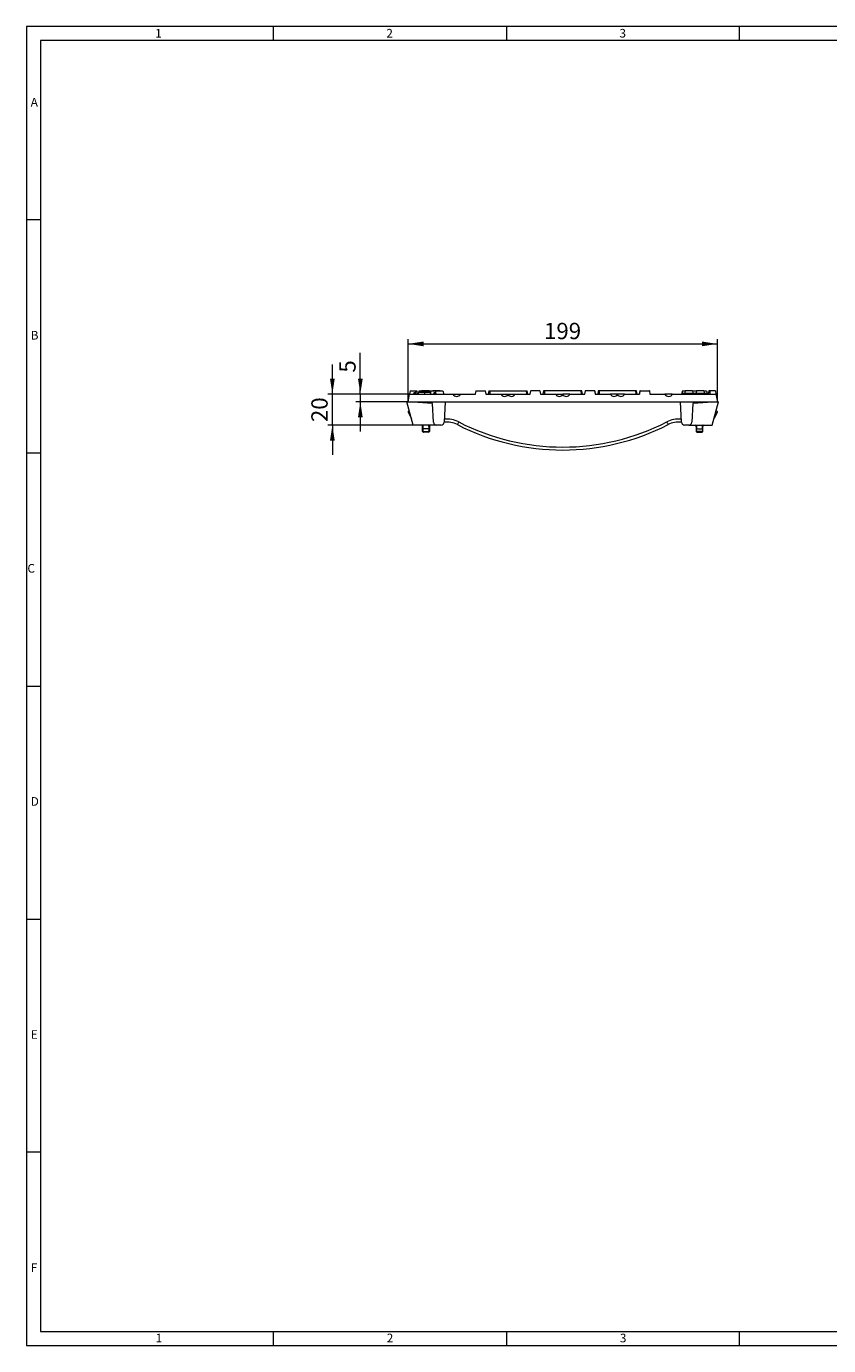
# Model space of a CAD drawing. Units: millimetres. Extents: x 21 to 1239, y 21 to 870.
# Drawn here: x 21 to 537, y 21 to 870 of the extents above; entities that cross this region are included whole.
import ezdxf

# ---------------------------------------------------------------- set-up
doc = ezdxf.new("R2010")
doc.units = ezdxf.units.MM
doc.header["$LTSCALE"] = 3
doc.styles.add('SLDTEXTSTYLE0', font='TXT', dxfattribs={"width": 0.75})
doc.styles.add('SLDTEXTSTYLE1', font='TXT', dxfattribs={"width": 0.605})
doc.dimstyles.new('SLDDIMSTYLE0', dxfattribs={"dimtxt": 10.5, "dimasz": 9.906, "dimexe": 0, "dimexo": 0.0625, "dimgap": 2.625, "dimtad": 1, "dimdec": 1, "dimrnd": 1e-09, "dimzin": 12, "dimdsep": 46, "dimtxsty": 'SLDTEXTSTYLE1', "dimsah": 1, "dimcen": 0.09, "dimadec": 0, "dimazin": 3, "dimtfac": 1, "dimtdec": 1, "dimtofl": 0, "dimtmove": 0, "dimatfit": 3, "dimfxl": 1, "dimfrac": 2, "dimtolj": 1, "dimtzin": 12, "dimarcsym": 0})
doc.dimstyles.new('SLDDIMSTYLE1', dxfattribs={"dimtxt": 10.5, "dimasz": 9.906, "dimexe": 0, "dimexo": 0.0625, "dimgap": 2.625, "dimtad": 1, "dimdec": 1, "dimrnd": 1e-09, "dimzin": 12, "dimdsep": 46, "dimtxsty": 'SLDTEXTSTYLE1', "dimsah": 1, "dimcen": 0.09, "dimadec": 0, "dimazin": 3, "dimtfac": 1, "dimtdec": 1, "dimtmove": 0, "dimatfit": 0, "dimfxl": 1, "dimfrac": 2, "dimtolj": 1, "dimtzin": 12, "dimarcsym": 0})

# ---------------------------------------------------------------- blocks, each defined once
blk = doc.blocks.new('_D_2')
at = {"color": 7, "linetype": 'Continuous', "lineweight": 0}
for p, q in [((235.9, 633.37), (235.9, 659.97)), ((267.54, 633.37), (232.9, 633.37)), ((266.65, 628.37), (232.9, 628.37)), ((235.9, 633.37), (235.9, 628.37)), ((235.9, 628.37), (235.9, 609.32))]:
    blk.add_line(p, q, dxfattribs=at)
for points in [[(235.9, 633.37), (237.43, 643.28), (234.38, 643.28)], [(235.9, 628.37), (234.38, 618.46), (237.43, 618.46)]]:
    blk.add_solid(points, dxfattribs=at)
at = {"color": 7, "linetype": 'Continuous', "lineweight": 0, "insert": (222.37, 647.19), "char_height": 10.5, "attachment_point": 1, "rotation": 90, "style": 'SLDTEXTSTYLE1'}
blk.add_mtext('5', dxfattribs=at)
blk = doc.blocks.new('_D_3')
at = {"color": 7, "linetype": 'Continuous', "lineweight": 0}
for p, q in [((266.65, 628.37), (266.65, 668.67)), ((266.65, 665.67), (465.65, 665.67)), ((465.65, 628.37), (465.65, 668.67))]:
    blk.add_line(p, q, dxfattribs=at)
for points in [[(266.65, 665.67), (276.56, 664.15), (276.56, 667.19)], [(465.65, 665.67), (455.75, 667.19), (455.75, 664.15)]]:
    blk.add_solid(points, dxfattribs=at)
at = {"color": 7, "linetype": 'Continuous', "lineweight": 0, "insert": (354.12, 679.21), "char_height": 10.5, "attachment_point": 1, "style": 'SLDTEXTSTYLE1'}
blk.add_mtext('199', dxfattribs=at)
blk = doc.blocks.new('_D_4')
at = {"color": 7, "linetype": 'Continuous', "lineweight": 0}
for p, q in [((217.9, 633.37), (217.9, 652.42)), ((267.54, 633.37), (214.9, 633.37)), ((217.9, 613.37), (217.9, 633.37)), ((269.92, 613.37), (214.9, 613.37)), ((217.9, 613.37), (217.9, 594.32))]:
    blk.add_line(p, q, dxfattribs=at)
for points in [[(217.9, 633.37), (219.43, 643.28), (216.38, 643.28)], [(217.9, 613.37), (216.38, 603.46), (219.43, 603.46)]]:
    blk.add_solid(points, dxfattribs=at)
at = {"color": 7, "linetype": 'Continuous', "lineweight": 0, "insert": (204.37, 615.35), "char_height": 10.5, "attachment_point": 1, "rotation": 90, "style": 'SLDTEXTSTYLE1'}
blk.add_mtext('20', dxfattribs=at)

msp = doc.modelspace()

# ---------------------------------------------------------------- linework, layer by layer
at = {"color": 7, "linetype": 'Continuous', "lineweight": 0}
for p, q in [((1239, 870), (21, 870)), ((21, 870), (21, 21)), ((180, 861), (180, 870)), ((330, 870), (330, 861)), ((480, 861), (480, 870)), ((1230, 861), (30, 861)), ((30, 861), (30, 30)), ((30, 745.5), (21, 745.5)), ((21, 595.5), (30, 595.5)), ((21, 445.5), (30, 445.5)), ((21, 295.5), (30, 295.5)), ((30, 145.5), (21, 145.5)), ((30, 30), (669, 30)), ((180, 21), (180, 30)), ((330, 30), (330, 21)), ((480, 21), (480, 30)), ((21, 21), (683.4, 21))]:
    msp.add_line(p, q, dxfattribs=at)
at = {"color": 7, "linetype": 'Continuous', "lineweight": 15}
for p, q in [((269.92, 613.37), (265.9, 628.37)), ((265.9, 628.37), (266.65, 628.37)), ((266.65, 628.37), (267.54, 633.37)), ((266.65, 628.37), (290.44, 628.37)), ((282.42, 627.37), (266.65, 628.37)), ((267.89, 635.37), (267.54, 633.37)), ((267.54, 633.37), (295.66, 633.37)), ((267.89, 635.37), (271.4, 635.37)), ((270.48, 634.37), (270.21, 633.37)), ((270.48, 634.37), (271.07, 634.37)), ((271.07, 634.37), (271.34, 633.37)), ((271.4, 635.37), (271.48, 633.37)), ((271.4, 635.37), (272.18, 635.37)), ((272.18, 635.37), (272.54, 633.37)), ((273.21, 633.87), (273.19, 633.68)), ((273.21, 633.87), (273.24, 633.87)), ((277.15, 634.37), (273.37, 634.37)), ((273.69, 635.37), (273.42, 634.37)), ((273.69, 635.37), (281.05, 635.37)), ((275.39, 635.67), (275.36, 635.37)), ((275.39, 635.67), (280.12, 635.67)), ((280.94, 634.37), (277.15, 634.37)), ((278.17, 634.37), (277.49, 634.37)), ((280.12, 635.67), (280.15, 635.37)), ((280.94, 634.37), (281.21, 633.37)), ((281.05, 635.37), (284.02, 635.37)), ((282.59, 635.67), (282.56, 635.37)), ((282.59, 635.67), (287.32, 635.67)), ((283.35, 634.37), (283.08, 633.37)), ((283.35, 634.37), (283.94, 634.37)), ((283.94, 634.37), (284.21, 633.37)), ((284.02, 635.37), (284.55, 633.37)), ((284.02, 635.37), (289.02, 635.37)), ((287.32, 635.67), (287.35, 635.37)), ((289.02, 635.37), (289.55, 633.37)), ((289.42, 633.87), (289.5, 633.87)), ((289.5, 633.87), (289.55, 633.37)), ((290.44, 628.37), (289.75, 615.27)), ((290.44, 628.37), (441.87, 628.37)), ((295.66, 633.37), (300.38, 633.37)), ((300.38, 633.37), (310.01, 633.37)), ((310.21, 635.37), (309.85, 633.37)), ((310.01, 633.37), (310.41, 635.37)), ((310.21, 635.37), (310.41, 635.37)), ((310.41, 635.37), (316.3, 635.37)), ((316.3, 635.37), (316.7, 633.37)), ((316.3, 635.37), (316.5, 635.37)), ((316.85, 633.37), (316.5, 635.37)), ((316.7, 633.37), (326.32, 633.37)), ((318.61, 635.37), (318.25, 633.37)), ((318.61, 635.37), (319.28, 635.37)), ((319.28, 635.37), (342.63, 635.37)), ((326.32, 633.37), (330.95, 633.37)), ((330.95, 633.05), (330.95, 633.37)), ((330.95, 633.37), (335.58, 633.37)), ((335.58, 633.37), (345.21, 633.37)), ((342.63, 635.37), (343.3, 635.37)), ((343.65, 633.37), (343.3, 635.37)), ((345.41, 635.37), (345.05, 633.37)), ((345.21, 633.37), (345.61, 635.37)), ((345.41, 635.37), (345.61, 635.37)), ((351.5, 635.37), (345.61, 635.37)), ((351.5, 635.37), (351.9, 633.37)), ((351.5, 635.37), (351.7, 635.37)), ((352.05, 633.37), (351.7, 635.37)), ((351.9, 633.37), (361.52, 633.37)), ((353.81, 635.37), (353.45, 633.37)), ((354.48, 635.37), (353.81, 635.37)), ((377.83, 635.37), (354.48, 635.37)), ((361.52, 633.37), (366.15, 633.37)), ((366.15, 633.37), (366.15, 633.05)), ((370.78, 633.37), (366.15, 633.37)), ((370.78, 633.37), (380.41, 633.37)), ((378.5, 635.37), (377.83, 635.37)), ((378.85, 633.37), (378.5, 635.37)), ((380.61, 635.37), (380.25, 633.37)), ((380.41, 633.37), (380.81, 635.37)), ((380.81, 635.37), (380.61, 635.37)), ((386.7, 635.37), (380.81, 635.37)), ((386.7, 635.37), (387.1, 633.37)), ((386.9, 635.37), (386.7, 635.37)), ((387.25, 633.37), (386.9, 635.37)), ((387.1, 633.37), (396.72, 633.37)), ((389.01, 635.37), (388.65, 633.37)), ((389.68, 635.37), (389.01, 635.37)), ((413.03, 635.37), (389.68, 635.37)), ((401.35, 633.37), (396.72, 633.37)), ((401.35, 633.05), (401.35, 633.37)), ((405.98, 633.37), (401.35, 633.37)), ((405.98, 633.37), (415.61, 633.37)), ((413.7, 635.37), (413.03, 635.37)), ((414.05, 633.37), (413.7, 635.37)), ((415.81, 635.37), (415.45, 633.37)), ((415.61, 633.37), (416.01, 635.37)), ((416.01, 635.37), (415.81, 635.37)), ((416.01, 635.37), (421.9, 635.37)), ((421.9, 635.37), (422.3, 633.37)), ((422.1, 635.37), (421.9, 635.37)), ((422.45, 633.37), (422.1, 635.37)), ((422.3, 633.37), (431.92, 633.37)), ((436.65, 633.37), (431.92, 633.37)), ((436.65, 633.37), (464.77, 633.37)), ((442.56, 615.27), (441.87, 628.37)), ((441.87, 628.37), (465.65, 628.37)), ((442.81, 633.87), (442.75, 633.37)), ((442.81, 633.87), (459.1, 633.87)), ((443.29, 635.37), (442.89, 633.87)), ((443.29, 635.37), (444.96, 635.37)), ((444.99, 635.67), (444.8, 633.87)), ((444.99, 635.67), (449.72, 635.67)), ((449.72, 635.67), (449.9, 633.87)), ((449.75, 635.37), (452.16, 635.37)), ((465.65, 628.37), (449.89, 627.37)), ((452.19, 635.67), (452, 633.87)), ((452.19, 635.67), (456.92, 635.67)), ((456.92, 635.67), (457.1, 633.87)), ((456.95, 635.37), (458.62, 635.37)), ((458.62, 635.37), (459.02, 633.87)), ((459.1, 633.87), (459.15, 633.37)), ((459.12, 633.68), (459.2, 633.37)), ((459.12, 633.68), (459.2, 633.37)), ((460.13, 635.37), (459.77, 633.37)), ((460.91, 635.37), (460.13, 635.37)), ((460.91, 635.37), (460.83, 633.37)), ((464.42, 635.37), (460.91, 635.37)), ((462.39, 613.37), (466.4, 628.37)), ((464.42, 635.37), (464.77, 633.37)), ((464.77, 633.37), (465.65, 628.37)), ((466.4, 628.37), (465.65, 628.37)), ((266.71, 621.74), (268.76, 617.72)), ((267.38, 622.88), (266.81, 622.33)), ((283.06, 615.27), (282.42, 627.37)), ((449.89, 627.37), (449.25, 615.27)), ((465.6, 621.74), (463.55, 617.72)), ((464.93, 622.88), (465.5, 622.33)), ((285.05, 613.37), (269.92, 613.37)), ((287.76, 613.37), (285.05, 613.37)), ((447.26, 613.37), (444.55, 613.37)), ((447.26, 613.37), (462.39, 613.37)), ((275.99, 609.35), (275.93, 610.95)), ((279.82, 608.87), (276.49, 608.87)), ((280.37, 610.95), (280.32, 609.35)), ((451.93, 610.95), (451.99, 609.35)), ((452.49, 608.87), (455.82, 608.87)), ((456.32, 609.35), (456.37, 610.95))]:
    msp.add_line(p, q, dxfattribs=at)
at = {"color": 8, "linetype": 'Continuous', "lineweight": 0}
for p, q in [((281.05, 635.37), (281.05, 633.94)), ((319.28, 635.37), (319.15, 633.37)), ((342.63, 635.37), (342.76, 633.37)), ((354.48, 635.37), (354.35, 633.37)), ((377.83, 635.37), (377.96, 633.37)), ((389.68, 635.37), (389.55, 633.37)), ((413.03, 635.37), (413.16, 633.37)), ((280.14, 610.95), (276.17, 610.95)), ((276.22, 609.35), (280.08, 609.35)), ((452.17, 610.95), (456.14, 610.95)), ((456.08, 609.35), (452.22, 609.35))]:
    msp.add_line(p, q, dxfattribs=at)
at = {"color": 7, "linetype": 'Continuous', "lineweight": 15, "flags": 128}
for points in [[(273.37, 634.37), (273.29, 634.07), (273.21, 633.77), (273.1, 633.37)], [(277.15, 634.37), (277.15, 634.07), (277.15, 633.77), (277.15, 633.37)], [(280.94, 634.37), (281.02, 634.07), (281.1, 633.77), (281.21, 633.37)], [(458.94, 634.37), (459.02, 634.07), (459.07, 633.87)], [(458.94, 634.37), (459.02, 634.07), (459.07, 633.87)], [(275.93, 610.95), (275.91, 611.84), (275.88, 612.63), (275.87, 612.89)], [(280.44, 612.89), (280.43, 612.57), (280.4, 611.58), (280.37, 610.95)], [(451.87, 612.89), (451.88, 612.57), (451.91, 611.58), (451.93, 610.95)], [(456.37, 610.95), (456.4, 611.84), (456.43, 612.63), (456.44, 612.89)]]:
    msp.add_lwpolyline(points, dxfattribs=at)
at = {"color": 8, "linetype": 'Continuous', "lineweight": 0, "flags": 128}
for points in [[(276.17, 610.95), (276.2, 609.95), (276.22, 609.35)], [(276.22, 609.35), (276.23, 609.26), (276.25, 609.17), (276.27, 609.08), (276.3, 609.01), (276.34, 608.95), (276.39, 608.91), (276.44, 608.88), (276.49, 608.87)], [(280.08, 609.35), (280.08, 609.26), (280.06, 609.17), (280.04, 609.08), (280, 609.01), (279.97, 608.95), (279.92, 608.91), (279.87, 608.88), (279.82, 608.87)], [(280.08, 609.35), (280.12, 610.35), (280.14, 610.95)], [(452.22, 609.35), (452.19, 610.35), (452.17, 610.95)], [(452.22, 609.35), (452.23, 609.26), (452.25, 609.17), (452.27, 609.08), (452.3, 609.01), (452.34, 608.95), (452.39, 608.91), (452.44, 608.88), (452.49, 608.87)], [(456.08, 609.35), (456.08, 609.26), (456.06, 609.17), (456.04, 609.08), (456, 609.01), (455.97, 608.95), (455.92, 608.91), (455.87, 608.88), (455.82, 608.87)], [(456.14, 610.95), (456.11, 609.95), (456.08, 609.35)]]:
    msp.add_lwpolyline(points, dxfattribs=at)
at = {"color": 7, "linetype": 'Continuous', "lineweight": 15}
for centre, radius, start, end in [((267.15, 621.97), 0.5, 134, 207), ((465.15, 621.97), 0.5, 333, 46), ((275.37, 612.87), 0.5, 1.9, 90), ((280.94, 612.87), 0.5, 90, 178.1), ((285.05, 615.37), 2, 183, 270), ((287.76, 615.37), 2, 270, 357), ((291.52, 600.37), 15, 62.88025, 96.77267), ((366.15, 746.09), 148.72, 242.88025, 297.11975), ((440.79, 600.37), 15, 83.22733, 117.11975), ((444.55, 615.37), 2, 183, 270), ((447.26, 615.37), 2, 270, 357), ((451.37, 612.87), 0.5, 1.9, 90), ((456.94, 612.87), 0.5, 90, 178.1), ((276.49, 609.37), 0.5, 181.9, 270), ((279.82, 609.37), 0.5, 270, 358.1), ((452.49, 609.37), 0.5, 181.9, 270), ((455.82, 609.37), 0.5, 270, 358.1)]:
    msp.add_arc(centre, radius, start, end, dxfattribs=at)
at = {"color": 8, "linetype": 'Continuous', "lineweight": 0}
for centre, radius, start, end in [((276.36, 612.88), 0.491, 92.70201, 179.19813), ((283.99, 611.62), 7.85, 167.08495, 184.83478), ((272.34, 611.62), 7.83, 355.14358, 12.93669), ((279.95, 612.88), 0.491, 0.8022, 87.29767), ((291.52, 600.27), 17, 62.88025, 95.63228), ((281.56, 623.95), 19.67, 328.66819, 334.22579), ((366.15, 745.99), 146.72, 242.88025, 297.11975), ((440.79, 600.27), 17, 84.36772, 117.11975), ((450.75, 623.95), 19.67, 205.77421, 211.33181), ((452.36, 612.88), 0.491, 92.70233, 179.1978), ((459.97, 611.62), 7.83, 167.06331, 184.85642), ((448.32, 611.62), 7.85, 355.16522, 12.91505), ((455.95, 612.88), 0.491, 0.80187, 87.29799), ((276.05, 613.29), 2.33, 267.14218, 272.85782), ((276.11, 611.72), 2.36, 267.13082, 272.86918), ((280.2, 611.72), 2.36, 267.13089, 272.86911), ((280.26, 613.29), 2.33, 267.14218, 272.85782), ((452.05, 613.29), 2.33, 267.14218, 272.85782), ((452.11, 611.72), 2.36, 267.13089, 272.86911), ((456.2, 611.72), 2.36, 267.13082, 272.86918), ((456.26, 613.29), 2.33, 267.14218, 272.85782)]:
    msp.add_arc(centre, radius, start, end, dxfattribs=at)
at = {"color": 7, "linetype": 'Continuous', "lineweight": 15}
for centre, major_axis, start_param, end_param in [((298.08, 633.87), (2.41, 0.56), 3.11155, 5.747782), ((328.63, 633.87), (2.41, -0.56), 3.676996, 6.142476), ((333.28, 633.87), (2.41, 0.56), 3.282302, 5.747782), ((363.83, 633.87), (2.41, -0.56), 3.676996, 6.142476), ((368.48, 633.87), (2.41, 0.56), 3.282302, 5.747782), ((399.03, 633.87), (2.41, -0.56), 3.676996, 6.142476), ((403.68, 633.87), (2.41, 0.56), 3.282302, 5.747782), ((434.23, 633.87), (2.41, -0.56), 3.676996, 6.313228)]:
    msp.add_ellipse(centre, major_axis=major_axis, ratio=0.795772, start_param=start_param, end_param=end_param, dxfattribs=at)

# ---------------------------------------------------------------- texts
at = {"color": 7, "linetype": 'Continuous', "lineweight": 0, "char_height": 5.56, "attachment_point": 1, "style": 'SLDTEXTSTYLE0'}
for s, insert in [('1', (103.89, 868.37)), ('2', (252.64, 868.37)), ('3', (402.64, 868.37)), ('A', (23.79, 824)), ('B', (23.79, 674)), ('C', (21.67, 524)), ('D', (23.79, 374)), ('E', (23.79, 224)), ('F', (23.79, 74)), ('1', (104.15, 28.67)), ('2', (252.9, 28.67)), ('3', (402.9, 28.67))]:
    msp.add_mtext(s, dxfattribs=dict(at, insert=insert))

# ---------------------------------------------------------------- dimensions: what is measured, and where the dimension line sits
at = {"color": 7, "linetype": 'Continuous', "lineweight": 0}
dim = msp.add_linear_dim(base=(465.65, 665.67), p1=(266.65, 628.37), p2=(465.65, 628.37), dimstyle='SLDDIMSTYLE0', dxfattribs=at)
dim.commit()
dim.dimension.update_dxf_attribs({"geometry": '_D_3', "text_midpoint": (366.15, 665.67), "dimtype": 160})
for base, p1, p2, picture, middle in [((235.9, 628.37), (267.54, 633.37), (266.65, 628.37), '_D_2', (235.9, 651.2)), ((217.9, 633.37), (269.92, 613.37), (267.54, 633.37), '_D_4', (217.9, 623.37))]:
    dim = msp.add_linear_dim(base=base, p1=p1, p2=p2, angle=90, dimstyle='SLDDIMSTYLE1', dxfattribs=at)
    dim.commit()
    dim.dimension.update_dxf_attribs({"geometry": picture, "text_midpoint": middle, "dimtype": 160})

doc.saveas('drawing.dxf')
